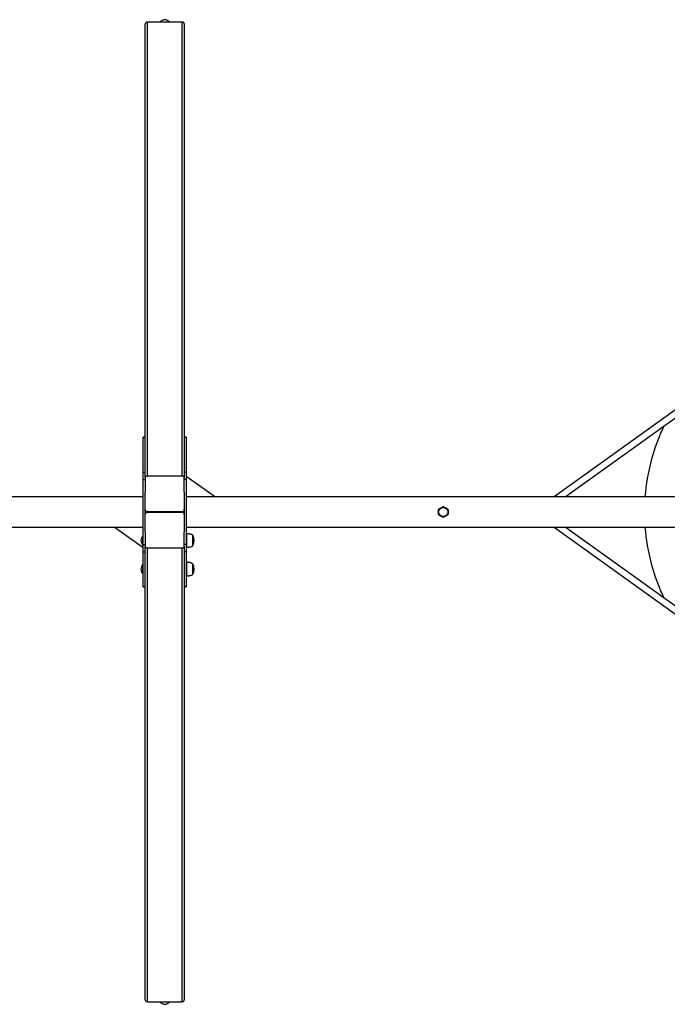
# Model space of a CAD drawing. Units: millimetres. Extents: x 65538 to 87116, y 62584 to 77393.
# Drawn here: x 74211 to 75837, y 66287 to 68758 of the extents above; entities that cross this region are included whole.
import ezdxf

# ---------------------------------------------------------------- set-up
doc = ezdxf.new("R2010")
doc.units = ezdxf.units.MM
doc.header["$LTSCALE"] = 100
doc.layers.add('TIPTAP', color=6, linetype='Continuous')
doc.layers.add('TIPTAP_DIM', color=9, linetype='Continuous')

# ---------------------------------------------------------------- blocks, each defined once
blk = doc.blocks.new('K117LL_top')
at = {"layer": 'TIPTAP'}
for p, q in [((-49, 187.9), (-49, 1224.7)), ((-44, 1229.2), (-44, 90.2)), ((44, 1229.2), (-44, 1229.2)), ((44, 90.2), (44, 1229.2)), ((49, 1224.7), (49, 187.9)), ((1349.3, 305), (977.4, 38.2)), ((1004.8, 38.2), (1358.7, 292)), ((-49, 187.9), (-54, 187.9)), ((-54, 186.9), (-54, 187.9)), ((-54, 186.9), (-49, 186.9)), ((-54, 100), (-54, 186.9)), ((-49, 186.9), (-49, 187.9)), ((-49, 100), (-49, 186.9)), ((54, 187.9), (49, 187.9)), ((49, 187.9), (49, 186.9)), ((54, 186.9), (49, 186.9)), ((49, 186.9), (49, 100)), ((54, 187.9), (54, 186.9)), ((54, 186.9), (54, 100)), ((-54, 81.9), (-54, 100)), ((-54, 100), (-49, 100)), ((-49, 96.5), (-49, 100)), ((54, 100), (49, 100)), ((49, 100), (49, 96.5)), ((54, 100), (54, 81.9)), ((-54, -81.9), (-54, 81.9)), ((-54, 81.9), (-49, 81.9)), ((-49, 85.7), (-49, 96.5)), ((-49, 85.7), (-49, 49.7)), ((44, 90.2), (-44, 90.2)), ((49, 96.5), (49, 85.7)), ((49, 49.7), (49, 85.7)), ((54, 81.9), (49, 81.9)), ((54, 89.9), (127.2, 38.2)), ((54, 81.9), (54, -81.9)), ((-49, -49.7), (-49, 49.7)), ((49, 49.7), (49, -49.7)), ((-54, 38.2), (-3220.2, 38.2)), ((54, 39.9), (56.5, 38.2)), ((3220.2, 38.2), (54, 38.2)), ((-44, 1.4), (44, 1.4)), ((44, -1.4), (-44, -1.4)), ((-3220.2, -38.2), (-54, -38.2)), ((-54, -89.9), (-127.2, -38.2)), ((-54, -39.9), (-56.5, -38.2)), ((54, -38.2), (3220.2, -38.2)), ((977.4, -38.2), (1349.3, -305)), ((1358.7, -292), (1004.8, -38.2)), ((-54, -59.5), (-55, -59.5)), ((-55, -83.5), (-55, -59.5)), ((-49, -49.7), (-49, -85.7)), ((49, -85.7), (49, -49.7)), ((54.1, -54.5), (54, -54.6)), ((54.1, -54.5), (54.1, -88.5)), ((70, -84.7), (70, -58.3)), ((-55, -83.5), (-54, -83.5)), ((-54, -81.9), (-49, -81.9)), ((-54, -100), (-54, -81.9)), ((-49, -96.5), (-49, -85.7)), ((-49, -100), (-49, -96.5)), ((-44, -90.2), (-44, -1229.2)), ((-44, -90.2), (44, -90.2)), ((44, -1229.2), (44, -90.2)), ((54, -81.9), (49, -81.9)), ((49, -85.7), (49, -96.5)), ((49, -96.5), (49, -100)), ((54, -81.9), (54, -100)), ((54, -88.4), (54.1, -88.5)), ((-54, -100), (-49, -100)), ((-54, -186.9), (-54, -100)), ((-49, -186.9), (-49, -100)), ((54, -100), (49, -100)), ((49, -100), (49, -186.9)), ((54, -100), (54, -186.9)), ((-54, -131.3), (-55, -131.3)), ((-55, -155.3), (-55, -131.3)), ((54.1, -126.3), (54, -126.4)), ((54.1, -126.3), (54.1, -160.3)), ((70, -156.5), (70, -130.1)), ((-55, -155.3), (-54, -155.3)), ((54, -160.2), (54.1, -160.3)), ((-54, -186.9), (-49, -186.9)), ((-54, -187.9), (-54, -186.9)), ((-54, -187.9), (-49, -187.9)), ((-49, -187.9), (-49, -186.9)), ((-49, -1224.7), (-49, -187.9)), ((54, -186.9), (49, -186.9)), ((49, -186.9), (49, -187.9)), ((49, -187.9), (54, -187.9)), ((49, -187.9), (49, -1224.7)), ((54, -186.9), (54, -187.9)), ((-44, -1229.2), (44, -1229.2))]:
    blk.add_line(p, q, dxfattribs=at)
blk.add_circle((699, 0), 11.5, dxfattribs=at)
for centre, radius, start, end in [((-44.2, 1224.4), 4.78, 87.3253, 177.0468), ((44.2, 1224.4), 4.78, 2.9532, 92.6747), ((1704, 0), 500, 154.3573, 175.6183), ((-44.2, 85.5), 4.78, 87.3247, 177.0478), ((44.2, 85.5), 4.78, 2.9522, 92.6753), ((-44.2, 6.2), 4.78, 182.9521, 272.6754), ((44.2, 6.2), 4.78, 267.3246, 357.0479), ((-44.2, -6.2), 4.78, 87.3246, 177.0479), ((44.2, -6.2), 4.78, 2.9521, 92.6754), ((1704, 0), 500, 184.3817, 205.6427), ((-43.1, -71.5), 16.9, 134.7603, 225.2397), ((50.9, -71.5), 23.1, 325.7945, 34.2055), ((-44.2, -85.5), 4.78, 182.9522, 272.6753), ((44.2, -85.5), 4.78, 267.3247, 357.0478), ((-43.1, -143.3), 16.9, 134.7603, 225.2397), ((50.9, -143.3), 23.1, 325.7945, 34.2055), ((-44.2, -1224.4), 4.78, 182.9532, 272.6747), ((44.2, -1224.4), 4.78, 267.3253, 357.0468)]:
    blk.add_arc(centre, radius, start, end, dxfattribs=at)
for centre, major_axis, start_param, end_param in [((0, 1216.9), (0, 18.6), 0, 0.84986), ((0, 1216.9), (0, 18.6), 5.433326, 6.283185), ((0, -1216.9), (0, -18.6), 5.433796, 6.283185), ((0, -1216.9), (0, -18.6), 0, 0.849389)]:
    blk.add_ellipse(centre, major_axis=major_axis, ratio=0.906308, start_param=start_param, end_param=end_param, dxfattribs=at)
for points, knots in [([(687, 5.1), (687, 5.5), (687.1, 6.1), (687.6, 7), (688.1, 7.5), (688.5, 7.8), (688.6, 7.8)], [0, 0, 0, 0, 0.298383, 0.597185, 0.889824, 1, 1, 1, 1]), ([(687, -5.1), (687, -4.4), (687, -2.6), (687, 0.4), (687, 3.1), (687, 4.7), (687, 5.1)], [0, 0, 0, 0, 0.209598, 0.536541, 0.871931, 1, 1, 1, 1]), ([(688.6, 7.8), (689.6, 8.4), (691.6, 9.6), (694.6, 11.3), (696.5, 12.4), (697.4, 13)], [0, 0, 0, 0, 0.338768, 0.685831, 1, 1, 1, 1]), ([(697.4, 13), (697.7, 13.1), (698.3, 13.4), (699.3, 13.4), (700.1, 13.2), (700.5, 13), (700.6, 13)], [0, 0, 0, 0, 0.298377, 0.597185, 0.889815, 1, 1, 1, 1]), ([(700.6, 13), (701.6, 12.4), (703.6, 11.2), (706.6, 9.5), (708.5, 8.4), (709.4, 7.8)], [0, 0, 0, 0, 0.338773, 0.685831, 1, 1, 1, 1]), ([(709.4, 7.8), (709.7, 7.6), (710.2, 7.3), (710.8, 6.4), (711, 5.7), (711, 5.2), (711, 5.1)], [0, 0, 0, 0, 0.298379, 0.597181, 0.889821, 1, 1, 1, 1]), ([(711, 5.1), (711, 4.7), (711, 3.2), (711, 0.4), (711, -2.6), (711, -4.4), (711, -5.1)], [0, 0, 0, 0, 0.128069, 0.455114, 0.790402, 1, 1, 1, 1]), ([(688.6, -7.8), (688.3, -7.6), (687.8, -7.3), (687.2, -6.4), (687, -5.7), (687, -5.2), (687, -5.1)], [0, 0, 0, 0, 0.298379, 0.597181, 0.889821, 1, 1, 1, 1]), ([(697.4, -13), (696.4, -12.4), (694.4, -11.2), (691.4, -9.5), (689.5, -8.4), (688.6, -7.8)], [0, 0, 0, 0, 0.338773, 0.685831, 1, 1, 1, 1]), ([(700.6, -13), (700.3, -13.1), (699.7, -13.4), (698.7, -13.4), (697.9, -13.2), (697.5, -13), (697.4, -13)], [0, 0, 0, 0, 0.298377, 0.597184, 0.889831, 1, 1, 1, 1]), ([(709.4, -7.8), (708.4, -8.4), (706.4, -9.6), (703.4, -11.3), (701.5, -12.4), (700.6, -13)], [0, 0, 0, 0, 0.338768, 0.685831, 1, 1, 1, 1]), ([(711, -5.1), (711, -5.5), (710.9, -6.1), (710.4, -7), (709.9, -7.5), (709.5, -7.8), (709.4, -7.8)], [0, 0, 0, 0, 0.298383, 0.597185, 0.889824, 1, 1, 1, 1]), ([(70, -58.3), (69.2, -57.7), (67.4, -56.6), (64.4, -55.6), (61, -54.9), (57.5, -54.6), (55.1, -54.5), (54, -54.5)], [0, 0, 0, 0, 0.17964, 0.373066, 0.57321, 0.8016, 1, 1, 1, 1]), ([(54, -88.5), (54.9, -88.5), (56.9, -88.5), (60, -88.2), (63.4, -87.7), (66.9, -86.7), (69, -85.4), (70, -84.7)], [0, 0, 0, 0, 0.1658646, 0.3559605, 0.5558656, 0.7868804, 1, 1, 1, 1]), ([(70, -130.1), (69.2, -129.6), (67.4, -128.4), (64.4, -127.4), (61, -126.7), (57.5, -126.4), (55.1, -126.4), (54, -126.3)], [0, 0, 0, 0, 0.17964, 0.373067, 0.57321, 0.8016, 1, 1, 1, 1]), ([(54, -160.3), (54.9, -160.3), (56.9, -160.3), (60, -160.1), (63.4, -159.5), (66.9, -158.6), (69, -157.2), (70, -156.5)], [0, 0, 0, 0, 0.165865, 0.355961, 0.555866, 0.78688, 1, 1, 1, 1])]:
    blk.add_open_spline(points, degree=3, knots=knots, dxfattribs=at)

msp = doc.modelspace()

# ---------------------------------------------------------------- block references
at = {"layer": 'TIPTAP_DIM'}
msp.add_blockref('K117LL_top', (74575.7, 67522.2), dxfattribs=at)

doc.saveas('drawing.dxf')
